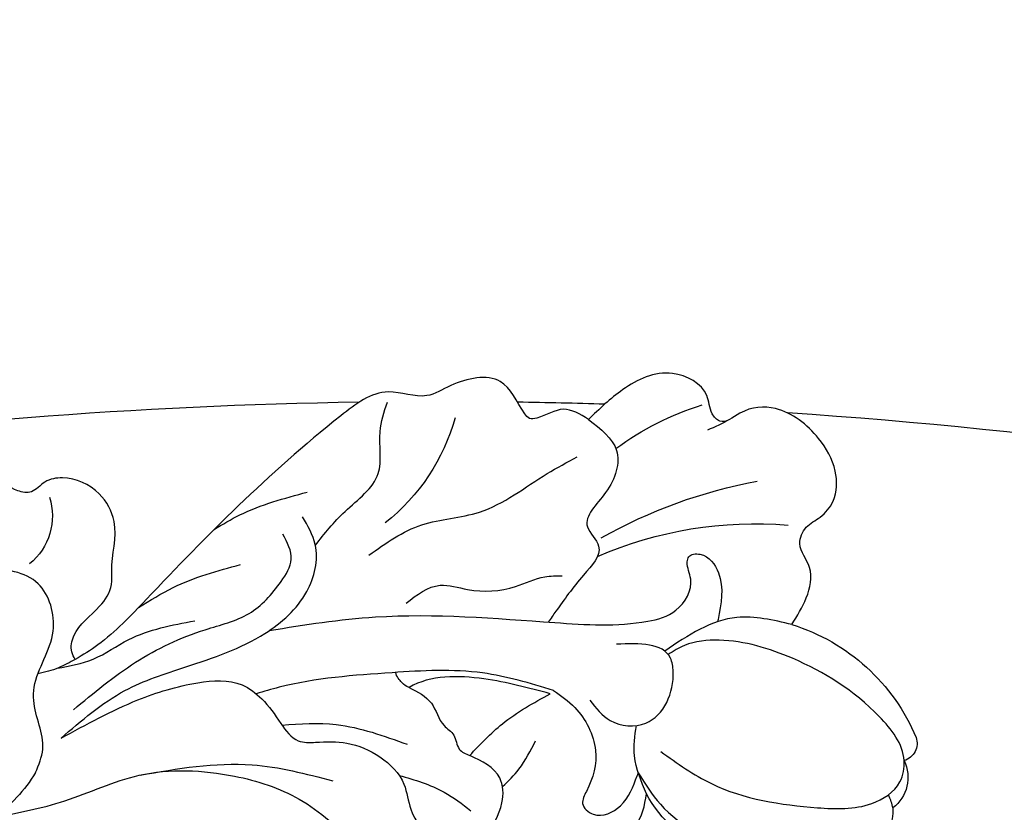
# Model space of a CAD drawing. Units: millimetres. Extents: x 817 to 2077, y 654 to 1545.
# Drawn here: x 1886 to 1895, y 1267 to 1274 of the extents above; entities that cross this region are included whole.
import ezdxf
from ezdxf.xclip import XClip

# ---------------------------------------------------------------- set-up
doc = ezdxf.new("R2010")
doc.units = ezdxf.units.MM
doc.header["$XCLIPFRAME"] = 2
doc.linetypes.add('HIDDEN', pattern=[9.524999999999999, 6.35, -3.175])
for name, color, linetype in [('H-05.木作(粗線)', 3, 'Continuous'), ('H-06.木作(細線)', 8, 'Continuous'), ('H-08.木作(細線)', 8, 'Continuous')]:
    doc.layers.add(name, color=color, linetype=linetype)

# ---------------------------------------------------------------- blocks, each defined once
blk = doc.blocks.new('SE-21004L-d')
at = {"layer": 'H-08.木作(細線)'}
for centre, radius, start, end in [((28.32220281861919, 14.91827256886518), 1.682591160791862, 38.88261624556007, 108.033122940787), ((29.87392056255339, 14.20455389700601), 1.786384813557286, 19.45500499600679, 97.78355303441694), ((31.95427571136315, 14.04990812523101), 0.8477829839165709, 26.76461915422786, 117.8437316497169), ((24.14297832059856, 10.93758769385477), 9.253306378902684, 332.3871770798323, 22.18544046884146), ((27.07392973888818, 9.027680734257046), 5.299604913605724, 152.9734157896176, 197.3960960715264), ((21.50901782271285, 15.06158325484103), 18.28481676609961, 291.4379930702385, 319.8125896244018), ((22.61850408838109, 20.18965782394889), 23.49932306357147, 285.5872606229744, 304.4242218165907), ((38.45691664008518, -7.854303280046224), 5.907843390521276, 103.9793457764736, 115.0752321899318), ((30.48392804010837, 7.987347236569349), 13.01318070754802, 278.2189445945697, 298.0633123085435), ((23.45054146306029, -19.3560458396978), 9.401354891894735, 60.45559060311731, 96.75397007047094), ((1.019612851394413, -20.079216625566), 6.986796133292579, 76.26548720368712, 99.79803387261333), ((9.634853226445557, -23.18084990653097), 2.859372758547794, 27.20767239616628, 95.91930673833974)]:
    blk.add_arc(centre, radius, start, end, dxfattribs=at)
for points in [[(22.43830062660709, 6.482482789800542), (22.13198290295077, 8.233656723072272), (23.26257894379523, 12.39324580777884), (25.73805716567767, 15.32190931528385), (26.97489785484868, 16.12040599186275)], [(23.87439915078903, 6.520321654098552), (24.48150138870369, 9.228497418765073), (27.17006116293123, 13.49658921667015), (29.08685154021623, 15.14062669384748), (30.71851597352361, 15.35906244760736), (31.55830877435801, 14.79953881604979), (32.18700894438552, 12.53196229121659), (31.25063261780815, 7.777175073609214), (29.44616001925715, 4.779249353430714), (28.12884282350933, 3.814354557481238), (27.30291648843013, 3.579152990813327)], [(0.343708539263389, 4.308733754867717), (1.230393352701867, 5.698309731998052), (2.025662290925538, 6.570230947891105), (3.483657501185007, 6.835114694395998), (4.201603413586781, 6.835114694395998), (4.935816278866696, 7.304442327306788), (5.907808772009957, 8.397103256482296), (7.619850563009095, 9.136579341262404), (9.055742387810824, 8.56265478358273), (9.983553992224188, 8.352952707536133), (10.69046115298806, 8.352952707536133), (12.20834773789284, 8.993787239704034), (13.74365303288323, 8.993787239704034), (14.30696583473036, 8.717865855962373), (15.01387299549606, 8.949643206481596), (15.9858654886375, 9.159345282528193), (16.82765765327713, 8.917800861042451), (17.29063816739108, 8.917800861042451), (18.17870767769455, 8.958641421962056), (19.17527530490224, 8.30614374300967), (19.59314317164899, 8.10433220928644), (20.62386234114092, 8.10433220928644), (22.01672503441841, 7.443227258320803)], [(10.82609674021114, -0.3591768589121784), (10.54348641440629, 2.327915906601447), (9.396317252399967, 5.521149543033971), (8.855768493169307, 6.818370540815522), (8.927220629107978, 7.419143412520498), (9.537816171787199, 7.735559117745652), (10.5118960980526, 7.679013172372834), (13.25239368505754, 6.741870770600144), (15.43323975718522, 3.720731292189157), (16.98627471861801, 2.994337266369257), (17.72974633932972, 2.102849094534577), (17.48268397546053, 0.3839936416361525)], [(4.645743997398313, -13.58279802881134), (8.42315080525259, -12.32129983599043), (10.94802716719641, -10.91965988652828), (12.33069325378165, -9.39863561675429), (12.52126908980426, -8.296166577593794), (12.34124343569601, -6.858808877332194), (12.34124343569601, -5.716255292876667), (12.86307089209913, -5.103114890932375), (13.85634391810163, -4.048599724644191), (14.48866219500087, -2.512296728300498), (14.37833198621774, -0.8285284970488647), (13.78651797575912, 0.2171014554414796), (13.43569180282429, 1.979279929499171), (13.33399447362899, 3.131254468742554), (12.41008563129617, 5.111878804880689), (10.01954089103492, 6.862336681215311)], [(32.34233190350824, 6.648732396194646), (33.69181605577251, 6.245669681050458), (34.79597592342907, 5.351744863653039), (35.25537175500722, 4.256477644692495), (36.00490687343881, 3.934340227350731), (36.79004293647995, 4.050808802086976), (37.74094144935589, 3.955789992275641), (38.80068748862323, 3.035730604065975), (39.32178644775558, 1.418723264629989), (38.88977396724658, -0.9698305553774844), (37.56991197500065, -1.987462917387347), (36.64968385061002, -2.38913126749685), (36.64968385061002, -2.877589067424196), (37.06518349748694, -3.650992529471296), (36.66961313257889, -5.498754250684215), (34.50267901008192, -6.601077999235713), (32.40142093043869, -6.745427358940105)], [(23.23646950215698, 2.514313338256216), (23.23646950215698, 3.8469235664179), (24.31745660006709, 5.098156759681842), (26.90452984797412, 4.307281756826342), (27.25891959329601, 3.764293099766292), (25.94766548972257, 1.545127560217225)], [(17.48268397546053, 0.3839936416361525), (19.59073612850261, 0.4145132950106927), (22.14863358708863, 0.9990780307352907)], [(22.14863358708863, 0.9990780307352907), (20.45789283383056, -1.664941072303009), (17.72302593957465, -3.839733519926995), (17.71693068515378, -3.841362451042187)], [(17.72302593957465, -3.839733519926995), (17.93730454402248, -2.585606422887395), (17.62353482283288, -1.438532678739648), (17.62353482283288, -0.8090224756851967), (17.34798014687658, -0.1666632639935415), (17.48268397546053, 0.3839936416361525)], [(-0.1693699623720022, -13.19433172625486), (2.713869573479315, -11.4078256698258), (5.99074823184128, -9.806175892946158), (9.090010399924722, -6.651581379531308), (10.45864736862677, -3.777078313511993), (10.82609674021114, -0.3591768589121784)], [(20.39142372804781, -6.701786225307842), (22.09375731519322, -6.172120334783358), (22.85827910857552, -5.133166928041646), (24.53170258733189, -3.66211819525779), (25.80589553806931, -3.0204116793293), (26.40732617485992, -2.48056165581238)], [(6.027188773843591, -9.78312984370632), (10.0387317235909, -6.446949073131691), (12.16218943071726, -3.278728051454891)], [(20.74653622608093, -9.497035063523981), (23.47875227161967, -8.753921875450033), (25.79062738707762, -7.283853649763842), (29.26908560538141, -6.32441229277174), (30.80495518995849, -5.888238259371974)], [(4.645743997398313, -13.58279802881134), (8.308283315571316, -13.05118628657419), (11.07260162730017, -11.83450333308247), (14.77481203864954, -10.33831015283431), (17.5106518859684, -10.33831015283431), (19.33706805984548, -11.60252748389394), (19.83069812233771, -12.93430377560799)], [(5.987745205829924, -14.10973467277654), (9.581221487298535, -13.63097428473702), (12.93512532196473, -12.41696498204146), (14.90298018583599, -11.51073382462891), (17.00773645880327, -11.51073382462891), (18.06866716901823, -11.90400309129018), (18.61624269070489, -13.015417994171)], [(6.817141848136089, -16.00118799672555), (8.301898999969126, -15.12349309045112), (10.10518708713425, -14.59836583587185), (12.88739352842822, -13.05387004569002)], [(2.678441236290382, -13.29219897436951), (3.687986236493089, -13.82329013809613), (4.992173424681823, -15.72141036158973), (5.445801132340421, -16.13692298770638), (7.904977265325215, -17.35883699710303), (8.965586752114177, -19.40274447428601), (7.768607882529977, -21.67375053597425)], [(11.47958718920745, -15.32915125434738), (13.27128563783117, -14.85185219127288), (16.23436094472709, -13.39215004834932)]]:
    blk.add_spline(points, degree=3, dxfattribs=at)
for points, knots in [([(29.63198837888558, 15.97448031372915), (29.68564815099126, 15.89304888078004), (29.80360340947118, 15.7140457776195), (29.87937405369121, 15.51361646491569), (29.9191856004345, 15.40360902801058)], [0, 0, 0, 0, 0.2916259039453765, 0.6410539502674186, 0.6410539502674186, 0.6410539502674186, 0.6410539502674186]), ([(22.01672503439659, 7.443227258336265), (22.25359204147753, 6.857880953040876), (22.67214099479861, 5.823561794656598), (23.53392743089171, 5.14688801005741), (23.92832696852747, 4.869555565199335)], [0, 0, 0, 0, 1.849692234768157, 3.268444847479258, 3.268444847479258, 3.268444847479258, 3.268444847479258]), ([(22.36470927547452, 0.9990780307348359), (22.43801201821589, 1.411842589091066), (22.63501566278319, 2.521161549132557), (22.01207837510992, 4.471353783528684), (20.63036284027839, 5.261893092351784), (19.46268332946784, 5.583336703562964), (19.53934948975075, 6.698171339610781), (20.92436184059443, 7.170240299691613), (21.81448381883638, 6.76587056551034), (22.30027386375878, 6.545183068586994), (22.34628278470882, 6.524282975658025), (22.39229170565704, 6.503382882729056), (22.43830062660709, 6.482482789800088)], [0, 0, 0, 0, 1.307006681399798, 3.512625450095711, 5.461402395968721, 6.052594958721646, 6.754708798487489, 8.072644426525493, 9.656095930585547, 9.656095930585547, 9.656095930585547, 9.80605586961563, 9.80605586961563, 9.80605586961563, 9.80605586961563]), ([(32.34233190351188, 6.648732396201467), (31.87360832370723, 5.893355774169322), (30.73015015859164, 4.050603236393272), (28.59031325719297, 3.591078218668372), (27.30291648843013, 3.354233493311312)], [0, 0, 0, 0, 2.571409592838697, 6.272992060726596, 6.272992060726596, 6.272992060726596, 6.272992060726596]), ([(15.0106989952892, -10.28838582987919), (16.35978728601913, -9.320566648857493), (19.94110322555935, -6.699913727001785), (23.73678090777867, -2.190594959003647), (26.84011754881249, 1.342114432548442), (28.9979843400688, 2.601703841603921), (30.52109345055032, 2.168916426089709), (30.78146560553978, 1.269991403113636), (31.26959404199806, 0.9536183863865517), (31.91833126235542, 1.503619978049301), (31.66832629072269, 2.990884186951916), (30.70509020502323, 3.64890762185496), (30.08886786635958, 4.06987268532157), (30.06145118427048, 4.08860207014186), (30.03403450218138, 4.10733145496215), (30.00661782009229, 4.12606083978244)], [0.5894529850240592, 0.5894529850240592, 0.5894529850240592, 0.5894529850240592, 5.554318893977482, 13.87366531445081, 18.18155242486918, 19.587531839402, 21.18892760887345, 21.99987156718358, 22.24858893272484, 22.7775788347864, 23.9972639594927, 26.16316437812069, 26.16316437812069, 26.16316437812069, 26.25952862765925, 26.25952862765925, 26.25952862765925, 26.25952862765925]), ([(17.53370908549732, 2.479223391035703), (17.91000946292479, 2.494643970057041), (18.79135626494099, 2.490230417068688), (19.63859374724416, 2.217872863163393), (20.12621051161841, 2.06112093473439)], [0.6268762939968083, 0.6268762939968083, 0.6268762939968083, 0.6268762939968083, 1.749888298793849, 3.272602238322914, 3.272602238322914, 3.272602238322914, 3.272602238322914]), ([(14.51117506625451, -1.272266126149134), (14.88215256334661, -0.6195358792683692), (15.47658872926513, 0.486608499023987), (15.64004556676446, 1.730617055669427), (15.70623240634268, 2.234340216047713)], [0.2831082061995159, 0.2831082061995159, 0.2831082061995159, 0.2831082061995159, 2.506236436369776, 4.018951915665941, 4.018951915665941, 4.018951915665941, 4.018951915665941]), ([(22.36470927547452, 0.9990780307348359), (21.82818054775089, -0.00421135574561049), (20.62693025959561, -2.250506106315697), (17.38166519237529, -5.129076923403773), (14.69743743980325, -7.446572425103113), (12.83184550315309, -8.46988233630509), (12.50600667670005, -8.641563694841352)], [0, 0, 0, 0, 3.38810187023267, 7.585723070587919, 12.86968588718202, 13.97377727382851, 13.97377727382851, 13.97377727382851, 13.97377727382851]), ([(7.70105046286335, -15.70576433386395), (7.728093810199425, -15.83281441825511), (7.837546645741895, -16.19466608445146), (8.750592387677898, -16.79752059206476), (10.00220585902389, -16.53375938012323), (11.26051566244678, -16.79201910016582), (12.14695900752849, -17.85637768052493), (13.53653796134859, -18.56076223403306), (14.10099156920296, -20.48947423771506), (13.56892268186311, -21.90521476731874), (12.57930651599054, -22.61138495790055), (11.75239240379778, -22.50554758125418), (10.89989275247535, -23.65120522565212), (11.48239845091848, -25.30813262069069), (9.599118997633923, -27.20920823859751), (7.699614573808503, -27.58450451231965), (5.45193795420164, -27.97915477804418), (4.659247830606546, -26.0974526099335), (4.52483258738539, -23.98533331408316), (2.989108681877042, -21.75278435954988), (0.9424667707335175, -19.84835821710294), (-2.425489897044827, -19.85059234248911), (-5.323062371584456, -23.09986937760095), (-6.808991328189222, -27.47651463928651), (-8.454568067847504, -31.35305982919181), (-9.866304555001989, -35.70537540087071), (-13.56256236480294, -33.92953806058722), (-11.25008274908578, -30.32311615728395), (-10.32584832659632, -27.14882469686472), (-9.831668128595993, -23.32035787736459), (-10.87817808674299, -19.1986335451079), (-13.83565681881373, -15.16177291800432), (-17.73227581852007, -13.03136168933815), (-22.42348051594308, -11.16733508544439), (-27.86349233016335, -10.60972828478998), (-33.26604511084042, -10.8902044741908), (-37.07194184473428, -10.63188112169246), (-38.83133745867235, -12.69973421044142), (-39.81616570687402, -10.9540007835044), (-39.54978821221084, -8.989428619450337), (-37.9178675373023, -7.375782736758538), (-36.81188746982298, -5.19567034199963), (-34.53460232068028, -4.027652265349388), (-32.98577829715759, -4.463126555284362), (-32.25587469558195, -4.181372872133579), (-31.95996079880479, -3.704306966438708), (-32.18801907230772, -2.308804856694223), (-30.44554256408173, -1.167421356924024), (-28.77441987605744, -1.024029363657064), (-27.70106768590358, -1.90969957820198), (-27.07353244890692, -1.146524160311856), (-26.72226292253617, -0.9093030126041413), (-26.56526091402884, -0.8032756067104856)], [0.212790094923993, 0.212790094923993, 0.212790094923993, 0.212790094923993, 0.595218944835055, 1.34902685970927, 3.16565383539006, 4.323106589658053, 4.93718211433356, 7.249539398483581, 8.704444667236466, 10.55442294215597, 11.39611949295021, 12.16540641378064, 12.79634491147092, 15.24924742896166, 16.55331845741436, 20.17627050395982, 21.28230682998379, 22.62400330049849, 25.32951104776371, 27.90590341238676, 30.43379970133282, 33.48921744908256, 36.75979021808593, 42.769222027571, 46.86391266443245, 50.87910775632101, 52.49928028332059, 56.46609156790224, 60.08177402067837, 63.36293651396971, 67.68964833279702, 72.56580294521049, 77.90439269167375, 80.7632276044789, 87.7021602003043, 93.98751926505257, 97.14692242868962, 98.90148812566255, 100.0569490242432, 102.4294266916703, 104.4054936891105, 106.99664863753, 109.6271487048613, 111.2562510360291, 111.5904518292169, 111.8693960502941, 112.8630752883619, 115.4964338381725, 116.6933295724486, 117.9529918125515, 118.6711845041295, 119.2516093549427, 119.2516093549427, 119.2516093549427, 119.2516093549427]), ([(32.40142093043869, -6.745427358940105), (32.49014246165461, -6.041863046726576), (32.67148516261841, -4.603810175812214), (30.74386871136267, -3.607191514327496), (28.64534784983516, -3.773108551761197), (28.78289785328707, -1.868734981270791), (26.80630789338102, -1.823688616656909), (25.69154127798356, -1.634229152545231), (25.04118301827839, -1.523697920571067), (24.83769511135688, -1.48911426039831), (24.63420720443355, -1.454530600225553), (24.43071929751204, -1.419946940053251)], [0, 0, 0, 0, 1.932541151154312, 3.950024613716479, 5.753506772836667, 6.793807797912717, 8.302504522661444, 10.41528600969776, 10.41528600969776, 10.41528600969776, 11.07634547371495, 11.07634547371495, 11.07634547371495, 11.07634547371495]), ([(12.32555499929731, -6.772717231803199), (12.97224776639632, -6.221454491344957), (14.45902760887475, -4.895577692562256), (15.30933398719935, -3.077308984583397), (15.79852680287331, -2.031234285411301)], [0.3871108436873252, 0.3871108436873252, 0.3871108436873252, 0.3871108436873252, 2.908693495678944, 6.324627553750838, 6.324627553750838, 6.324627553750838, 6.324627553750838]), ([(17.72302593957465, -3.839733519926995), (17.66434725733234, -3.985480888326492), (17.62598113432614, -4.205961005407516), (17.67366273670268, -4.607142223888332), (17.77365883877428, -4.77143999330292)], [0, 0, 0, 0, 0.4364702052503162, 0.9361629434288581, 0.9361629434288581, 0.9361629434288581, 0.9361629434288581]), ([(32.40142093043869, -6.745427358940105), (32.29561642788576, -7.194225540242769), (32.08105607108519, -8.10434085279303), (31.03760374620833, -8.271673119152183), (30.45056923574339, -8.68455022543776), (30.57844257988472, -9.585316656686246), (31.23395429887023, -11.12898482716446), (29.35212420925927, -12.36268887710958), (27.5968137309228, -12.72987033149866), (26.80606912624899, -14.68425753427437), (20.79919369239724, -15.49691876655197), (15.16729782860602, -15.44960907543282), (9.501508745386673, -15.26726016664634), (8.100973573558804, -15.5934853233075), (7.70105046286335, -15.70576433386395)], [0, 0, 0, 0, 1.259659189043624, 2.554455798407631, 2.898762755160841, 3.200694910949405, 5.082969181628759, 7.383996599529233, 8.587574162923788, 10.37893831883643, 12.84437478392243, 25.25653449088404, 28.34092648729362, 29.58755176831854, 29.58755176831854, 29.58755176831854, 29.58755176831854]), ([(19.31873494754473, -11.57411915147895), (19.99342145601986, -11.66189390347699), (21.44346221405976, -11.81593075335877), (23.80287995212348, -11.40852208260731), (24.94662264114777, -13.20124270990209), (25.95184674905067, -13.69981287212795), (26.37750258735286, -13.91092927760019)], [0.3935925940882387, 0.3935925940882387, 0.3935925940882387, 0.3935925940882387, 2.469898330421401, 4.812046052170394, 6.747252212737241, 8.168537406852746, 8.168537406852746, 8.168537406852746, 8.168537406852746]), ([(16.51981367792177, -15.41385931615514), (16.96586351810765, -15.30830414282173), (18.4755427254222, -14.91851503434009), (19.83857022675511, -14.13797686708676), (20.80184688483678, -13.58635615765797)], [0.4834233267568464, 0.4834233267568464, 0.4834233267568464, 0.4834233267568464, 1.854183843747508, 5.157295349644935, 5.157295349644935, 5.157295349644935, 5.157295349644935]), ([(7.70105046286335, -15.70576433386395), (7.4208080382341, -15.78519575901555), (6.819832068937103, -15.95553534191913), (6.284433752347468, -16.27482949848854), (6.002210319240476, -16.45321040057115)], [0, 0, 0, 0, 0.8696657615636376, 1.864986090925072, 1.864986090925072, 1.864986090925072, 1.864986090925072])]:
    blk.add_open_spline(points, degree=3, knots=knots, dxfattribs=at)
blk = doc.blocks.new('立揚展板用1129-157-14')
at = {"layer": 'H-05.木作(粗線)', "color": 6}
for points in [[(9902.707325877316, 5008.048103846049, 0.03128246012312124), (9872.01704424237, 5005.652260025767)], [(9914.099527616563, 5007.959573062988, 0.004103750346669243), (9910.05836967907, 5008.051312113428)], [(10089.87410820638, 4924.569477452278, 0.05390296110997615), (10055.81254595415, 4957.639270596133, 0.147587612139237), (9922.577257449055, 5007.551148887498)]]:
    blk.add_lwpolyline(points, format="xyb", dxfattribs=at)
at = {"xscale": -1, "rotation": 225}
blk.add_blockref('SE-21004L-d', (9895.205599303124, 4979.569084317125), dxfattribs=at)

msp = doc.modelspace()

# ---------------------------------------------------------------- linework, layer by layer
at = {"layer": 'H-06.木作(細線)', "color": 2, "linetype": 'HIDDEN'}
msp.add_ellipse((1886.797008032912, 1279.750354776555), major_axis=(-32.27390812606334, 0.1807562398921848), ratio=0.9700358264031772, start_param=-10.99557428756428, end_param=-4.71238898038469, dxfattribs=at)

# ---------------------------------------------------------------- block references
at = {"layer": 'H-06.木作(細線)', "color": 250, "true_color": 0x1b232c}
ref = msp.add_blockref('立揚展板用1129-157-14', (-98.26712887285794, 265.609549178439), dxfattribs=dict(at, xscale=0.200704, yscale=0.200704, zscale=0.200704))
XClip(ref).set_block_clipping_path([(9818.868840534677, 2873.0482612545457), (10580.702310664681, 5113.048261254546)])

doc.saveas('drawing.dxf')
